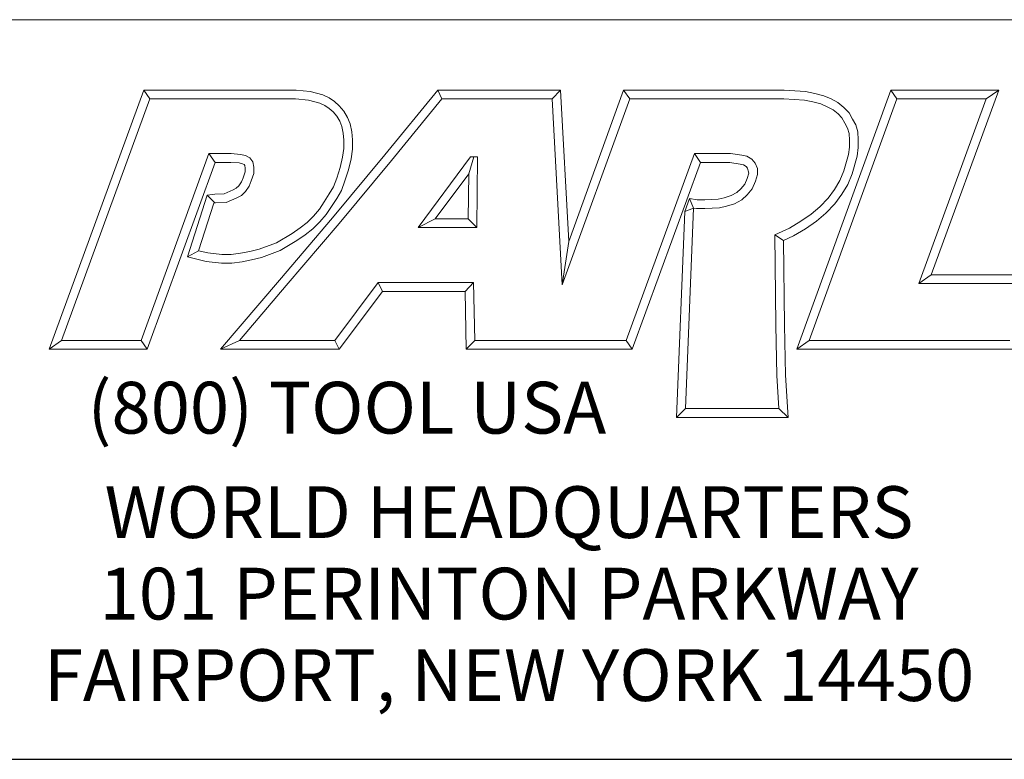
# Model space of a CAD drawing. Units: inches. Extents: x 1 to 43, y 1 to 33.
# Drawn here: x 34.2 to 39.5, y 1 to 5 of the extents above; entities that cross this region are included whole.
import ezdxf

# ---------------------------------------------------------------- set-up
doc = ezdxf.new("R2010")
doc.units = ezdxf.units.IN
doc.header["$LTSCALE"] = 4
doc.header["$MEASUREMENT"] = 0
doc.layers.get('0').update_dxf_attribs({"lineweight": 25})
doc.layers.add('D', color=7, linetype='Continuous', lineweight=18)
doc.layers.add('L', color=7, linetype='Continuous', lineweight=18)
doc.styles.add('FRAMEBTOOLHOLDER', font='arial.ttf')
doc.styles.add('Text Style52', font='arial.ttf')

# ---------------------------------------------------------------- blocks, each defined once
blk = doc.blocks.new('Borders A BORDER')
at = {"layer": 'L', "color": 7, "linetype": 'Continuous', "lineweight": 25}
blk.add_line((0.2492, 0.2483), (10.7492, 0.2483), dxfattribs=at)
blk = doc.blocks.new('Title Blocks CUSTOMER')
at = {"layer": 'D'}
for p, q in [((13.5776, 1.25), (15.8676, 1.25)), ((13.6977, 0.8045), (13.8256, 1.1549)), ((13.8256, 1.1549), (14.0316, 1.1549)), ((13.8256, 1.1549), (13.8339, 1.1431)), ((14.0316, 1.1549), (14.0504, 1.153)), ((14.0504, 1.153), (14.0676, 1.1483)), ((14.0676, 1.1483), (14.0763, 1.1442)), ((14.1515, 1.0671), (14.223, 1.1549)), ((14.223, 1.1549), (14.389, 1.1549)), ((14.223, 1.1549), (14.2286, 1.1431)), ((14.389, 1.1549), (14.3779, 1.1431)), ((14.389, 1.1549), (14.4, 0.9499)), ((14.4, 0.9499), (14.4743, 1.1549)), ((14.4743, 1.1549), (14.6914, 1.1549)), ((14.4743, 1.1549), (14.4826, 1.1431)), ((14.6914, 1.1549), (14.72, 1.1527)), ((14.7083, 0.8045), (14.8353, 1.1549)), ((14.72, 1.1527), (14.7327, 1.1504)), ((14.7327, 1.1504), (14.7449, 1.1471)), ((14.7449, 1.1471), (14.7546, 1.1428)), ((14.8353, 1.1549), (14.9812, 1.1549)), ((14.8353, 1.1549), (14.8436, 1.1431)), ((14.9812, 1.1549), (14.8899, 0.9051)), ((14.9812, 1.1549), (14.9643, 1.1431)), ((13.7145, 0.8163), (13.8339, 1.1431)), ((13.8339, 1.1431), (14.031, 1.1431)), ((14.031, 1.1431), (14.0483, 1.1413)), ((14.0483, 1.1413), (14.0635, 1.1372)), ((14.0635, 1.1372), (14.0704, 1.1339)), ((14.0704, 1.1339), (14.0763, 1.13)), ((14.0763, 1.1442), (14.0835, 1.1394)), ((14.0835, 1.1394), (14.09, 1.1335)), ((14.09, 1.1335), (14.0962, 1.1263)), ((14.1606, 1.0596), (14.2286, 1.1431)), ((14.2286, 1.1431), (14.3779, 1.1431)), ((14.3779, 1.1431), (14.3913, 0.8913)), ((14.3913, 0.8913), (14.4826, 1.1431)), ((14.4826, 1.1431), (14.691, 1.1431)), ((14.691, 1.1431), (14.7185, 1.141)), ((14.7185, 1.141), (14.7301, 1.1389)), ((14.7251, 0.8163), (14.8436, 1.1431)), ((14.7301, 1.1389), (14.7409, 1.136)), ((14.7409, 1.136), (14.7494, 1.1322)), ((14.7494, 1.1322), (14.7574, 1.1279)), ((14.7546, 1.1428), (14.7639, 1.1378)), ((14.7639, 1.1378), (14.7721, 1.1313)), ((14.7721, 1.1313), (14.7789, 1.1242)), ((14.8436, 1.1431), (14.9643, 1.1431)), ((14.9643, 1.1431), (14.8731, 0.8933)), ((14.0763, 1.13), (14.0816, 1.1253)), ((14.0816, 1.1253), (14.0866, 1.1194)), ((14.0866, 1.1194), (14.0905, 1.1128)), ((14.0962, 1.1263), (14.1011, 1.1179)), ((14.1011, 1.1179), (14.1046, 1.109)), ((14.7574, 1.1279), (14.7642, 1.1225)), ((14.7642, 1.1225), (14.7693, 1.1171)), ((14.7789, 1.1242), (14.7836, 1.1157)), ((14.0905, 1.1128), (14.0932, 1.1056)), ((14.0932, 1.1056), (14.0952, 1.0967)), ((14.1046, 1.109), (14.1069, 1.0985)), ((14.7693, 1.1171), (14.7733, 1.11)), ((14.7733, 1.11), (14.777, 1.1031)), ((14.7836, 1.1157), (14.788, 1.1077)), ((14.788, 1.1077), (14.7908, 1.0983)), ((14.0952, 1.0967), (14.0961, 1.0871)), ((14.1069, 1.0985), (14.1079, 1.0876)), ((14.777, 1.1031), (14.7791, 1.0963)), ((14.7791, 1.0963), (14.7794, 1.0872)), ((14.7908, 1.0983), (14.7912, 1.0874)), ((14.0961, 1.0871), (14.0961, 1.0759)), ((14.1079, 1.0876), (14.1079, 1.0751)), ((14.7794, 1.0872), (14.7794, 1.0777)), ((14.7912, 1.0874), (14.7912, 1.077)), ((13.9138, 1.0689), (13.8222, 0.8163)), ((13.9437, 1.0689), (13.9138, 1.0689)), ((13.9138, 1.0689), (13.922, 1.0571)), ((13.9565, 1.0679), (13.9437, 1.0689)), ((13.9633, 1.0664), (13.9565, 1.0679)), ((13.9692, 1.0632), (13.9633, 1.0664)), ((14.0808, 0.9821), (14.1515, 1.0671)), ((14.0961, 1.0759), (14.0944, 1.0642)), ((14.1079, 1.0751), (14.1059, 1.0619)), ((14.57, 1.0689), (14.4778, 0.8163)), ((14.6187, 1.0689), (14.57, 1.0689)), ((14.5782, 1.0571), (14.57, 1.0689)), ((14.634, 1.067), (14.6187, 1.0689)), ((14.6408, 1.0655), (14.634, 1.067)), ((14.6477, 1.0614), (14.6408, 1.0655)), ((14.7782, 1.0679), (14.7719, 1.0456)), ((14.7794, 1.0777), (14.7782, 1.0679)), ((14.7898, 1.0656), (14.7831, 1.0418)), ((14.7912, 1.077), (14.7898, 1.0656)), ((13.922, 1.0571), (13.8305, 0.8045)), ((13.9432, 1.0571), (13.922, 1.0571)), ((13.9547, 1.0563), (13.9432, 1.0571)), ((13.9591, 1.0553), (13.9547, 1.0563)), ((13.9613, 1.0541), (13.9591, 1.0553)), ((13.9622, 1.0529), (13.9613, 1.0541)), ((13.9628, 1.0494), (13.9622, 1.0529)), ((13.9733, 1.0576), (13.9692, 1.0632)), ((13.9746, 1.0505), (13.9733, 1.0576)), ((14.0898, 0.9745), (14.1606, 1.0596)), ((14.0944, 1.0642), (14.091, 1.0503)), ((14.1059, 1.0619), (14.1024, 1.0471)), ((14.2671, 1.0646), (14.1964, 0.969)), ((14.2649, 1.0418), (14.272, 1.0646)), ((14.2769, 1.0646), (14.2671, 1.0646)), ((14.2759, 0.969), (14.2769, 1.0646)), ((14.5782, 1.0571), (14.486, 0.8045)), ((14.6179, 1.0571), (14.5782, 1.0571)), ((14.6319, 1.0548), (14.6179, 1.0571)), ((14.6363, 1.0537), (14.6319, 1.0548)), ((14.6398, 1.0514), (14.6363, 1.0537)), ((14.6416, 1.0491), (14.6398, 1.0514)), ((14.6521, 1.0561), (14.6477, 1.0614)), ((14.6551, 1.0489), (14.6521, 1.0561)), ((13.96, 1.0361), (13.9628, 1.0441)), ((13.9628, 1.0441), (13.9628, 1.0494)), ((13.9711, 1.032), (13.9746, 1.0421)), ((13.9746, 1.0421), (13.9746, 1.0505)), ((14.091, 1.0503), (14.0865, 1.0359)), ((14.1024, 1.0471), (14.0976, 1.0322)), ((14.2649, 1.0418), (14.2197, 0.9808)), ((14.2642, 0.9808), (14.2649, 1.0418)), ((14.6414, 1.0354), (14.6433, 1.0423)), ((14.6428, 1.0456), (14.6416, 1.0491)), ((14.6433, 1.0423), (14.6428, 1.0456)), ((14.6526, 1.0315), (14.6551, 1.0408)), ((14.6551, 1.0408), (14.6551, 1.0489)), ((14.7719, 1.0456), (14.7666, 1.0327)), ((14.7831, 1.0418), (14.7772, 1.0273)), ((13.9508, 1.022), (13.9542, 1.0254)), ((13.9542, 1.0254), (13.9579, 1.0307)), ((13.9579, 1.0307), (13.96, 1.0361)), ((13.9633, 1.0178), (13.9683, 1.025)), ((13.9683, 1.025), (13.9711, 1.032)), ((14.0865, 1.0359), (14.0823, 1.0241)), ((14.0976, 1.0322), (14.093, 1.0191)), ((14.6327, 1.0213), (14.6379, 1.0275)), ((14.6379, 1.0275), (14.6414, 1.0354)), ((14.648, 1.0213), (14.6526, 1.0315)), ((14.7666, 1.0327), (14.7592, 1.0205)), ((14.7772, 1.0273), (14.769, 1.014)), ((13.8848, 0.9293), (13.9115, 1.0126)), ((13.9115, 1.0126), (13.9217, 1.0141)), ((13.9115, 1.0126), (13.9217, 1.0022)), ((13.9217, 1.0141), (13.9346, 1.0147)), ((13.9346, 1.0147), (13.9465, 1.0198)), ((13.9465, 1.0198), (13.9508, 1.022)), ((13.9516, 1.0091), (13.9579, 1.0124)), ((13.9579, 1.0124), (13.9633, 1.0178)), ((14.0764, 1.0144), (14.0697, 1.0036)), ((14.0823, 1.0241), (14.0764, 1.0144)), ((14.093, 1.0191), (14.0865, 1.0082)), ((14.6102, 1.0092), (14.6195, 1.0121)), ((14.6195, 1.0121), (14.6271, 1.0162)), ((14.6271, 1.0162), (14.6327, 1.0213)), ((14.6339, 1.0065), (14.6413, 1.0132)), ((14.6413, 1.0132), (14.648, 1.0213)), ((14.7592, 1.0205), (14.7505, 1.0086)), ((14.769, 1.014), (14.7596, 1.001)), ((13.8999, 0.9376), (13.9205, 1.002)), ((13.9205, 1.002), (13.9228, 1.0023)), ((13.9228, 1.0023), (13.9373, 1.003)), ((13.9373, 1.003), (13.9516, 1.0091)), ((14.0697, 1.0036), (14.0631, 0.9937)), ((14.0865, 1.0082), (14.0795, 0.9972)), ((14.5632, 1.0083), (14.5568, 0.9908)), ((14.5632, 1.0083), (14.5688, 0.9952)), ((14.5632, 1.0083), (14.5737, 1.0063)), ((14.5737, 1.0063), (14.5839, 1.0063)), ((14.5839, 1.0063), (14.6022, 1.0072)), ((14.6022, 1.0072), (14.6102, 1.0092)), ((14.6134, 0.9979), (14.624, 1.0012)), ((14.624, 1.0012), (14.6339, 1.0065)), ((14.7505, 1.0086), (14.7395, 0.9969)), ((14.7596, 1.001), (14.7476, 0.9883)), ((14.0631, 0.9937), (14.055, 0.9845)), ((14.0724, 0.9866), (14.0636, 0.9765)), ((14.0795, 0.9972), (14.0724, 0.9866)), ((14.5458, 0.7123), (14.5568, 0.9908)), ((14.5688, 0.9952), (14.5568, 0.9908)), ((14.5581, 0.7241), (14.5688, 0.9952)), ((14.5688, 0.9952), (14.5726, 0.9945)), ((14.5726, 0.9945), (14.5842, 0.9945)), ((14.5842, 0.9945), (14.6039, 0.9955)), ((14.6039, 0.9955), (14.6134, 0.9979)), ((14.7278, 0.9871), (14.7136, 0.9774)), ((14.7395, 0.9969), (14.7278, 0.9871)), ((14.7476, 0.9883), (14.735, 0.9777)), ((14.0092, 0.898), (14.0808, 0.9821)), ((14.0182, 0.8904), (14.0898, 0.9745)), ((14.0464, 0.9759), (14.0369, 0.9687)), ((14.055, 0.9845), (14.0464, 0.9759)), ((14.0636, 0.9765), (14.0542, 0.967)), ((14.2197, 0.9808), (14.1964, 0.969)), ((14.2197, 0.9808), (14.2642, 0.9808)), ((14.2642, 0.9808), (14.2759, 0.969)), ((14.7136, 0.9774), (14.6984, 0.9683)), ((14.735, 0.9777), (14.7199, 0.9674)), ((14.0262, 0.9611), (14.0051, 0.9484)), ((14.0369, 0.9687), (14.0262, 0.9611)), ((14.0438, 0.9592), (14.0327, 0.9513)), ((14.0542, 0.967), (14.0438, 0.9592)), ((14.1964, 0.969), (14.2759, 0.969)), ((14.6984, 0.9683), (14.6784, 0.959)), ((14.6784, 0.959), (14.68, 0.8368)), ((14.6903, 0.9515), (14.6784, 0.959)), ((14.7199, 0.9674), (14.7039, 0.9578)), ((14.0051, 0.9484), (13.9816, 0.9397)), ((14.0327, 0.9513), (14.0102, 0.9378)), ((14.4, 0.9499), (14.3913, 0.8913)), ((14.7039, 0.9578), (14.6903, 0.9515)), ((14.6903, 0.9515), (14.6918, 0.837)), ((13.8848, 0.9293), (13.8999, 0.9376)), ((13.9121, 0.9346), (13.8999, 0.9376)), ((13.9313, 0.9325), (13.9121, 0.9346)), ((13.944, 0.9325), (13.9313, 0.9325)), ((13.9565, 0.9343), (13.944, 0.9325)), ((13.969, 0.9367), (13.9565, 0.9343)), ((13.9816, 0.9397), (13.969, 0.9367)), ((14.0102, 0.9378), (13.985, 0.9284)), ((13.91, 0.923), (13.8848, 0.9293)), ((13.9307, 0.9207), (13.91, 0.923)), ((13.9448, 0.9207), (13.9307, 0.9207)), ((13.9585, 0.9226), (13.9448, 0.9207)), ((13.9715, 0.9252), (13.9585, 0.9226)), ((13.985, 0.9284), (13.9715, 0.9252)), ((14.8899, 0.9051), (14.8731, 0.8933)), ((14.8899, 0.9051), (15.0406, 0.9051)), ((13.9296, 0.8045), (14.0092, 0.898)), ((14.1425, 0.8945), (14.0839, 0.8163)), ((14.2715, 0.8945), (14.1425, 0.8945)), ((14.1425, 0.8945), (14.1484, 0.8827)), ((14.2599, 0.8827), (14.2715, 0.8945)), ((14.273, 0.8163), (14.2715, 0.8945)), ((14.8731, 0.8933), (15.0239, 0.8933)), ((13.9551, 0.8163), (14.0182, 0.8904)), ((14.1484, 0.8827), (14.0898, 0.8045)), ((14.2599, 0.8827), (14.1484, 0.8827)), ((14.2615, 0.8045), (14.2599, 0.8827)), ((14.68, 0.8368), (14.6813, 0.7687)), ((14.6918, 0.837), (14.6931, 0.7692)), ((13.7145, 0.8163), (13.6977, 0.8045)), ((13.8222, 0.8163), (13.7145, 0.8163)), ((13.8305, 0.8045), (13.8222, 0.8163)), ((13.9551, 0.8163), (13.9296, 0.8045)), ((14.0839, 0.8163), (13.9551, 0.8163)), ((14.0839, 0.8163), (14.0898, 0.8045)), ((14.273, 0.8163), (14.2615, 0.8045)), ((14.4056, 0.8163), (14.273, 0.8163)), ((14.4778, 0.8163), (14.3557, 0.8163)), ((14.4778, 0.8163), (14.486, 0.8045)), ((14.7251, 0.8163), (14.7083, 0.8045)), ((14.9963, 0.8163), (14.7251, 0.8163)), ((13.8305, 0.8045), (13.6977, 0.8045)), ((14.0898, 0.8045), (13.9296, 0.8045)), ((14.4056, 0.8045), (14.2615, 0.8045)), ((14.486, 0.8045), (14.3557, 0.8045)), ((15.0046, 0.8045), (14.7083, 0.8045)), ((14.6813, 0.7687), (14.684, 0.7241)), ((14.6931, 0.7692), (14.6965, 0.7123)), ((14.5581, 0.7241), (14.5458, 0.7123)), ((14.684, 0.7241), (14.5581, 0.7241)), ((14.6965, 0.7123), (14.684, 0.7241)), ((14.6965, 0.7123), (14.5458, 0.7123)), ((8.3076, 0.25), (15.8676, 0.25))]:
    blk.add_line(p, q, dxfattribs=at)
at = {"layer": 'D', "color": 7, "insert": (13.7498, 0.7604), "char_height": 0.07, "attachment_point": 1, "style": 'FRAMEBTOOLHOLDER'}
blk.add_mtext('\\fArial|b0|i0;\\H0.0700;(800) TOOL USA', dxfattribs=at)
at = {"layer": 'D', "color": 7, "insert": (14.3194, 0.6192), "char_height": 0.07, "attachment_point": 2, "line_spacing_factor": 0.944221, "style": 'FRAMEBTOOLHOLDER'}
blk.add_mtext('\\fArial|b0|i0;\\H0.0700;WORLD HEADQUARTERS\\P101 PERINTON PARKWAY\\PFAIRPORT, NEW YORK 14450', dxfattribs=at)
at = {"layer": 'D', "color": 7, "style": 'Text Style52'}
blk.add_attdef('PART_NUMBER_001', (10.6367, 0.3743), '', height=0.24, dxfattribs=at)

msp = doc.modelspace()

# ---------------------------------------------------------------- block references
at = {"xscale": 4, "yscale": 4, "zscale": 4}
for name, p in [('Borders A BORDER', (0, 0)), ('Title Blocks CUSTOMER', (-20.4735, -0.0068))]:
    msp.add_blockref(name, p, dxfattribs=at)

doc.saveas('drawing.dxf')
